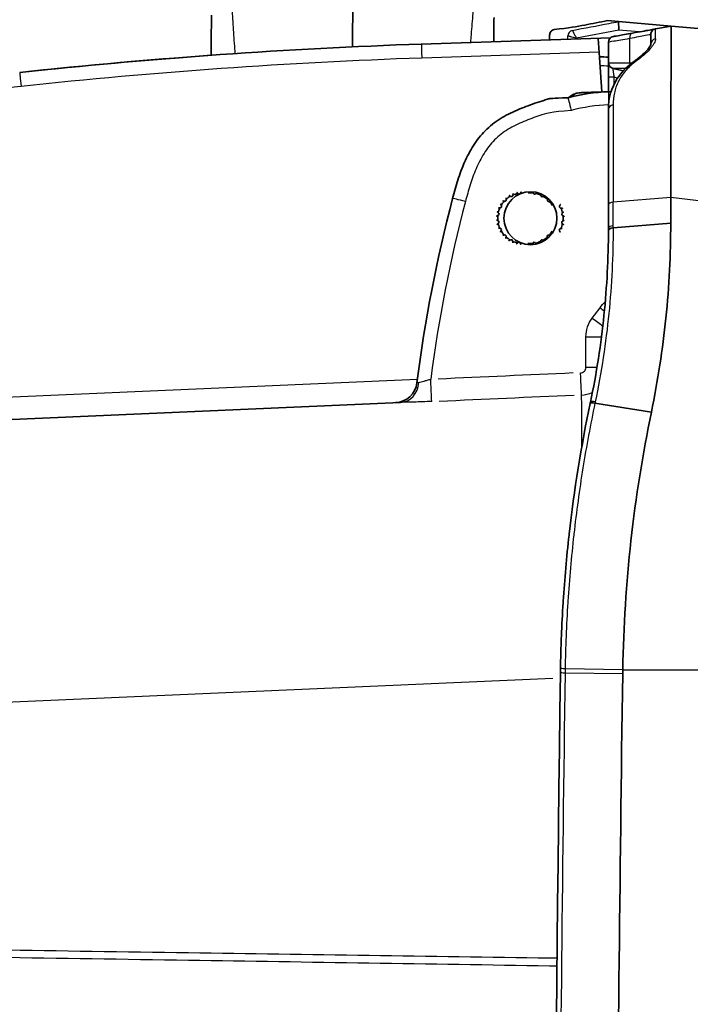
# Model space of a CAD drawing. Units: millimetres. Extents: x 0 to 3879, y 0 to 1540.
# Drawn here: x 825 to 885, y 593 to 681 of the extents above; entities that cross this region are included whole.
import ezdxf

# ---------------------------------------------------------------- set-up
doc = ezdxf.new("R2010")
doc.units = ezdxf.units.MM
doc.header["$LTSCALE"] = 5.5
for name, color, linetype, lineweight in [('AM_5', 3, 'Continuous', 25), ('Visible (ISO)', 7, 'Continuous', 35), ('Visible Narrow (ISO)', 7, 'Continuous', 25)]:
    doc.layers.add(name, color=color, linetype=linetype, lineweight=lineweight)
doc.styles.get("Standard").update_dxf_attribs({"font": 'ISOCP.SHX', "bigfont": 'EXTFONT.SHX'})
doc.dimstyles.new('AM_JIS$0', dxfattribs={"dimtxt": 3.5, "dimasz": 2.5, "dimexe": 1, "dimexo": 1, "dimgap": 1.5, "dimtad": 3, "dimdsep": 46, "dimtxsty": 'STANDARD', "dimblk": 'OPEN30', "dimcen": 0, "dimclrd": 256, "dimclre": 256, "dimclrt": 2, "dimadec": 0, "dimazin": 2, "dimtp": 0.1, "dimtm": 0.1, "dimtfac": 0.71, "dimtmove": 0, "dimatfit": 3, "dimldrblk": 'OPEN30', "dimfxl": 1, "dimlwd": -1, "dimlwe": -1, "dimarcsym": 0})

# ---------------------------------------------------------------- blocks, each defined once
blk = doc.blocks.new('_Open30')
at = {"color": 0, "linetype": 'ByBlock', "lineweight": -2}
for p, q in [((-1, 0.2679), (0, 0)), ((0, 0), (-1, -0.2679)), ((0, 0), (-1, 0))]:
    blk.add_line(p, q, dxfattribs=at)
blk = doc.blocks.new('*D23')
at = {"layer": 'AM_5', "linetype": 'ByBlock'}
for p, q in [((775.323, 621.065), (775.323, 804.99)), ((948.323, 512.912), (948.323, 804.99)), ((789.073, 799.49), (934.573, 799.49))]:
    blk.add_line(p, q, dxfattribs=at)
at = {"layer": 'Defpoints', "color": 0}
for p in [(948.323, 799.49), (775.323, 615.565), (948.323, 507.412)]:
    blk.add_point(p, dxfattribs=at)
at = {"layer": 'AM_5', "xscale": 13.75, "yscale": 13.75, "zscale": 13.75, "rotation": 180}
blk.add_blockref('_Open30', (775.323, 799.49), dxfattribs=at)
at = {"layer": 'AM_5', "xscale": 13.75, "yscale": 13.75, "zscale": 13.75}
blk.add_blockref('_Open30', (948.323, 799.49), dxfattribs=at)
at = {"layer": 'AM_5', "color": 2, "insert": (861.823, 817.365), "char_height": 19.25, "attachment_point": 5}
blk.add_mtext('173', dxfattribs=at)

msp = doc.modelspace()

# ---------------------------------------------------------------- linework, layer by layer
at = {"layer": 'Visible (ISO)'}
for p, q in [((865.518, 681.233), (865.518, 681.233)), ((878.64, 681.165), (877.663, 681.25)), ((878.64, 681.165), (883.364, 680.751)), ((883.364, 680.751), (881.968, 680.501)), ((891.745, 680.018), (883.364, 680.751)), ((860.919, 679.148), (877.939, 679.719)), ((876.91, 678.4), (876.822, 679.657)), ((877.74, 677.456), (877.74, 679.316)), ((876.91, 678.4), (877.158, 674.843)), ((879.082, 676.742), (878.134, 676.961)), ((877.74, 674.863), (877.74, 676.163)), ((875.174, 674.773), (875.242, 674.776)), ((875.242, 674.776), (875.275, 674.777)), ((877.007, 674.837), (877.74, 674.863)), ((877.74, 674.863), (877.978, 674.871)), ((868.963, 665.453), (868.927, 665.472)), ((869.154, 665.586), (869.148, 665.545)), ((869.622, 665.696), (869.593, 665.725)), ((869.845, 665.764), (869.826, 665.727)), ((870.988, 665.724), (870.97, 665.761)), ((871.221, 665.719), (871.192, 665.69)), ((871.664, 665.534), (871.658, 665.574)), ((871.884, 665.457), (871.847, 665.439)), ((868.099, 664.654), (868.117, 664.617)), ((868.412, 665.018), (868.372, 665.025)), ((868.553, 665.203), (868.559, 665.163)), ((872.248, 665.144), (872.255, 665.184)), ((872.433, 665.003), (872.393, 664.997)), ((873.347, 664.593), (873.366, 664.629)), ((877.74, 664.697), (877.74, 662.599)), ((883.337, 663.04), (883.337, 665.359)), ((867.832, 663.758), (867.796, 663.74)), ((867.837, 663.991), (867.866, 663.962)), ((868.022, 664.434), (867.982, 664.428)), ((873.48, 664.402), (873.44, 664.408)), ((873.591, 663.935), (873.62, 663.963)), ((873.658, 663.712), (873.622, 663.73)), ((867.793, 663.279), (867.829, 663.261)), ((867.86, 663.056), (867.831, 663.028)), ((873.614, 663), (873.585, 663.029)), ((873.619, 663.233), (873.655, 663.251)), ((883.337, 663.04), (878.157, 662.632)), ((867.971, 662.589), (868.011, 662.583)), ((868.104, 662.398), (868.085, 662.362)), ((868.353, 661.987), (868.393, 661.994)), ((868.539, 661.847), (868.532, 661.806)), ((872.234, 661.787), (872.227, 661.828)), ((872.374, 661.973), (872.414, 661.966)), ((873.352, 662.337), (873.333, 662.373)), ((873.428, 662.557), (873.469, 662.563)), ((868.903, 661.533), (868.939, 661.552)), ((869.123, 661.457), (869.128, 661.416)), ((869.566, 661.271), (869.594, 661.3)), ((869.799, 661.267), (869.817, 661.23)), ((870.942, 661.227), (870.96, 661.264)), ((871.165, 661.295), (871.193, 661.265)), ((871.632, 661.405), (871.638, 661.445)), ((871.823, 661.538), (871.859, 661.519)), ((810.768, 644.835), (859.058, 646.943)), ((881.596, 646.069), (876.528, 646.886))]:
    msp.add_line(p, q, dxfattribs=at)
msp.add_circle((870.725, 663.495), 2.381, dxfattribs=at)
for centre, radius, start, end in [((878.248, 679.316), 0.508, 100.18597, 180), ((878.248, 677.456), 0.508, 180, 256.99514), ((870.061, 663.495), 2.278, 119.84357, 131.44573), ((869.023, 665.565), 0.127, 242.07737, 351.21193), ((870.061, 663.495), 2.278, 101.84357, 113.44573), ((869.713, 665.784), 0.127, 224.07737, 333.21193), ((870.725, 663.495), 2.278, 83.84357, 95.44573), ((871.102, 665.78), 0.127, 206.07737, 315.21193), ((870.725, 663.495), 2.278, 65.84357, 77.44573), ((871.789, 665.552), 0.127, 188.07737, 297.21193), ((870.725, 663.495), 2.278, 47.84357, 59.44573), ((868.005, 664.559), 0.127, 278.07737, 27.21193), ((870.061, 663.495), 2.278, 137.84357, 149.44573), ((868.434, 665.143), 0.127, 260.07737, 9.21193), ((872.373, 665.122), 0.127, 170.07737, 279.21193), ((870.725, 663.495), 2.278, 29.84357, 41.44573), ((873.459, 664.534), 0.127, 152.07737, 261.21193), ((870.061, 663.495), 2.278, 173.84357, 185.44573), ((867.776, 663.872), 0.127, 296.07737, 45.21193), ((870.061, 663.495), 2.278, 155.84357, 167.44573), ((871.39, 663.495), 2.278, 11.84357, 23.44573), ((873.679, 663.843), 0.127, 134.07737, 243.21193), ((871.39, 663.495), 2.278, 353.84357, 5.44573), ((867.772, 663.147), 0.127, 314.07737, 63.21193), ((870.061, 663.495), 2.278, 191.84357, 203.44573), ((871.39, 663.495), 2.278, 335.84357, 347.44573), ((873.674, 663.119), 0.127, 116.07737, 225.21193), ((867.991, 662.457), 0.127, 332.07737, 81.21193), ((870.061, 663.495), 2.278, 209.84357, 221.44573), ((868.414, 661.868), 0.127, 350.07737, 99.21193), ((872.352, 661.848), 0.127, 80.07737, 189.21193), ((870.725, 663.495), 2.278, 317.84357, 329.44573), ((873.446, 662.431), 0.127, 98.07737, 207.21193), ((870.061, 663.495), 2.278, 227.84357, 239.44573), ((868.997, 661.439), 0.127, 8.07737, 117.21193), ((870.061, 663.495), 2.278, 245.84357, 257.44573), ((869.685, 661.211), 0.127, 26.07737, 135.21193), ((870.725, 663.495), 2.278, 263.84357, 275.44573), ((871.073, 661.206), 0.127, 44.07737, 153.21193), ((870.725, 663.495), 2.278, 281.84357, 293.44573), ((871.764, 661.426), 0.127, 62.07737, 171.21193), ((870.725, 663.495), 2.278, 299.84357, 311.44573), ((858.51, 648.953), 2.032, 272.5, 352.86687)]:
    msp.add_arc(centre, radius, start, end, dxfattribs=at)
for centre, major_axis, ratio, start_param, end_param in [((878.679, 680.396), (0.039, -0.768), 0.008627, 1.57036, 3.137831), ((878.632, 171.437), (454.407, 227.197), 0.999953, 1.142053, 1.213306), ((878.628, 171.49), (454.334, 227.224), 0.999953, 1.141936, 1.213198), ((878.609, 171.465), (-359.169, -359.268), 0.999924, 3.998975, 4.032981), ((878.316, 658.364), (14.76, 7.397), 0.999959, 1.141125, 1.36463), ((986.547, 632.936), (113.628, 56.736), 0.999953, 2.420945, 2.554016), ((878.248, 662.403), (-0.508, 0.001), 0.458081, 4.892447, 6.283185), ((876.592, 646.746), (-0.497, 0.104), 0.247533, 4.893133, 6.283187), ((903.511, 622.396), (0.971, 61.809), 0.486746, 1.568349, 1.574646), ((970.121, 621.34), (-1.617, -105.186), 0.866083, 4.710617, 4.71416), ((8806.429, 512.468), (0, 7948.575), 0.998137, 1.556937, 1.584656)]:
    msp.add_ellipse(centre, major_axis=major_axis, ratio=ratio, start_param=start_param, end_param=end_param, dxfattribs=at)
for points, knots in [([(854.729, 678.894), (854.739, 679.948), (854.748, 680.995), (854.766, 683.138), (854.776, 684.217), (854.785, 685.215)], [-0.6680779, -0.6680779, -0.6680779, -0.6680779, -0.3514946, -0.3514946, 0, 0, 0, 0]), ([(842.054, 681.743), (842.049, 681.252), (842.045, 680.741), (842.04, 680.213), (842.038, 679.949), (842.036, 679.679), (842.033, 679.409), (842.031, 679.138), (842.029, 678.866), (842.026, 678.592), (842.025, 678.44), (842.024, 678.288), (842.022, 678.135)], [0, 0, 0, 0, 0.001710147, 0.001710147, 0.001710147, 0.002565221, 0.002565221, 0.002565221, 0.003420294, 0.003420294, 0.003420294, 0.003894678, 0.003894678, 0.003894678, 0.003894678]), ([(867.453, 681.521), (867.449, 681.03), (867.444, 680.52), (867.439, 679.991), (867.438, 679.788), (867.436, 679.582), (867.434, 679.375)], [0, 0, 0, 0, 0.001710147, 0.001710147, 0.001710147, 0.00236653, 0.00236653, 0.00236653, 0.00236653]), ([(872.864, 680.457), (872.746, 680.434), (872.639, 680.369), (872.493, 680.188), (872.453, 680.074), (872.453, 679.958)], [0, 0, 0, 0, 0.0003579494, 0.0003579494, 0.0007158989, 0.0007158989, 0.0007158989, 0.0007158989]), ([(877.663, 681.25), (876.976, 681.118), (876.289, 680.987), (875.602, 680.855), (874.911, 680.722), (874.22, 680.59), (872.864, 680.457)], [0, 0, 0, 0, 0.002111799, 0.002111799, 0.002111799, 0.004236645, 0.004236645, 0.004236645, 0.004236645]), ([(879.911, 680.131), (880.543, 680.245), (881.076, 680.34), (881.433, 680.404), (881.79, 680.469), (881.897, 680.488), (881.968, 680.501)], [2.3461938, 2.3461938, 2.3461938, 2.3461938, 2.7438947, 2.7438947, 2.7438947, 3.1415927, 3.1415927, 3.1415927, 3.1415927]), ([(881.968, 680.501), (881.852, 680.48), (881.744, 680.417), (881.668, 680.327), (881.593, 680.236), (881.55, 680.119), (881.55, 680.001)], [0.0000198, 0.0000198, 0.0000198, 0.0000198, 0.5, 0.5, 0.5, 1, 1, 1, 1]), ([(883.364, 680.751), (883.366, 680.751), (883.368, 680.394), (883.367, 679.341), (883.367, 678.905), (883.366, 678.127), (883.365, 677.847), (883.365, 677.398), (883.364, 677.166), (883.364, 676.883), (883.364, 676.738), (883.363, 676.664), (883.363, 676.633), (883.363, 676.612), (883.363, 676.601), (883.361, 675.318), (883.359, 673.736), (883.35, 669.974), (883.344, 667.792), (883.337, 665.359)], [0, 0, 0, 0, 0.25, 0.25, 0.375, 0.375, 0.4375, 0.4375, 0.46875, 0.484375, 0.492187, 0.496094, 0.498047, 0.498047, 0.5, 0.5, 0.75, 0.75, 1, 1, 1, 1]), ([(878.158, 679.816), (878.219, 679.827), (878.31, 679.843), (878.614, 679.898), (878.918, 679.953), (879.372, 680.034), (879.911, 680.131)], [0, 0, 0, 0, 0.397698, 0.397698, 0.397698, 0.7953988, 0.7953988, 0.7953988, 0.7953988]), ([(881.55, 679.119), (881.55, 679.412), (881.55, 679.631), (881.55, 679.778), (881.55, 679.852), (881.55, 679.907), (881.55, 679.945), (881.55, 679.982), (881.55, 680.001), (881.55, 680.001)], [0, 0, 0, 0, 0.00349481, 0.00349481, 0.00349481, 0.005242215, 0.005242215, 0.005242215, 0.00698962, 0.00698962, 0.00698962, 0.00698962]), ([(880.152, 677.664), (880.643, 678.026), (881.034, 678.384), (881.379, 678.795), (881.456, 678.908), (881.542, 679.071), (881.55, 679.12), (881.55, 679.12)], [0, 0, 0, 0, 0.2593415, 0.2593415, 0.3748169, 0.3748169, 0.4839197, 0.4839197, 0.4839197, 0.4839197]), ([(877.74, 677.972), (877.472, 677.983), (877.205, 677.994), (876.937, 678.003), (876.937, 678.003), (876.937, 678.003), (876.937, 678.003)], [0.0466334579, 0.0466334579, 0.0466334579, 0.0466334579, 0.0474485407, 0.0474485407, 0.0474485407, 0.0474486058, 0.0474486058, 0.0474486058, 0.0474486058]), ([(877.74, 673.283), (877.74, 674.259), (877.991, 675.216), (878.874, 676.568), (879.338, 677.051), (879.902, 677.477)], [0, 0, 0, 0, 0.4424022, 0.4424022, 0.725738, 0.725738, 0.725738, 0.725738]), ([(877.74, 676.163), (877.74, 676.333), (877.74, 676.502), (877.74, 676.659), (877.74, 676.815), (877.74, 676.959), (877.74, 677.078), (877.74, 677.198), (877.74, 677.293), (877.74, 677.358), (877.74, 677.423), (877.74, 677.443), (877.74, 677.456)], [4.866429, 4.866429, 4.866429, 4.866429, 5.257165, 5.257165, 5.257165, 5.6479, 5.6479, 5.6479, 6.038636, 6.038636, 6.038636, 6.429372, 6.429372, 6.429372, 6.429372]), ([(863.734, 665.282), (863.879, 665.832), (864.03, 666.384), (864.376, 667.468), (864.571, 668.003), (865.033, 669.046), (865.3, 669.558), (865.915, 670.512), (866.263, 670.958), (866.866, 671.565), (867.083, 671.758), (867.532, 672.114), (867.766, 672.277), (868.488, 672.731), (868.997, 672.985), (870.049, 673.44), (870.586, 673.639), (871.399, 673.916), (871.671, 674.004), (872.081, 674.13), (872.218, 674.171), (872.493, 674.25), (872.633, 674.288), (874.097, 674.325)], [-0.00000006, -0.00000006, -0.00000006, -0.00000006, 0.00170647, 0.00170647, 0.003413, 0.003413, 0.00511953, 0.00511953, 0.00682606, 0.00682606, 0.00767932, 0.00767932, 0.00853259, 0.00853259, 0.01023912, 0.01023912, 0.01194565, 0.01194565, 0.01279891, 0.01279891, 0.01322554, 0.01322554, 0.01365218, 0.01365218, 0.01365218, 0.01365218]), ([(874.175, 674.345), (874.387, 674.537), (874.584, 674.633), (874.876, 674.739), (875.024, 674.768), (875.174, 674.773)], [0.105036, 0.105036, 0.105036, 0.105036, 0.1903947, 0.1903947, 0.2705524, 0.2705524, 0.2705524, 0.2705524]), ([(875.275, 674.777), (875.294, 674.777), (875.353, 674.78), (875.54, 674.786), (875.669, 674.791), (875.983, 674.802), (876.167, 674.808), (876.569, 674.822), (876.786, 674.83), (877.007, 674.837)], [0.087266, 0.087266, 0.087266, 0.087266, 0.436332, 0.436332, 0.785398, 0.785398, 1.134464, 1.134464, 1.48353, 1.48353, 1.48353, 1.48353]), ([(877.74, 664.697), (877.74, 664.905), (877.74, 665.111), (877.74, 665.316), (877.74, 665.914), (877.74, 666.497), (877.74, 667.064), (877.74, 667.844), (877.74, 668.594), (877.74, 669.316), (877.74, 669.324), (877.74, 669.333), (877.74, 669.341), (877.74, 670.054), (877.74, 670.738), (877.74, 671.394), (877.74, 671.398), (877.74, 671.402), (877.74, 671.406), (877.74, 672.065), (877.74, 672.693), (877.74, 673.283)], [0, 0, 0, 0, 0.00069292, 0.00069292, 0.00069292, 0.00272163, 0.00272163, 0.00272163, 0.00550998, 0.00550998, 0.00550998, 0.00554339, 0.00554339, 0.00554339, 0.00829838, 0.00829838, 0.00829838, 0.00831508, 0.00831508, 0.00831508, 0.01108677, 0.01108677, 0.01108677, 0.01108677]), ([(883.337, 663.04), (883.339, 660.255), (883.198, 657.411), (882.616, 651.732), (882.185, 648.904), (881.596, 646.069)], [-1.826273, -1.826273, -1.826273, -1.826273, -0.898828, -0.898828, 0, 0, 0, 0]), ([(876.116, 646.952), (876.392, 648.268), (876.632, 649.583), (876.835, 650.89), (877.038, 652.197), (877.205, 653.497), (877.339, 654.789), (877.472, 656.082), (877.571, 657.364), (877.637, 658.634), (877.703, 659.904), (877.737, 661.162), (877.74, 662.404)], [0, 0, 0, 0, 0.00419807, 0.00419807, 0.00419807, 0.00839416, 0.00839416, 0.00839416, 0.01259421, 0.01259421, 0.01259421, 0.01679228, 0.01679228, 0.01679228, 0.01679228]), ([(877.74, 662.404), (877.74, 662.408), (877.74, 662.412), (877.74, 662.415), (877.74, 662.477), (877.74, 662.538), (877.74, 662.599)], [0.0000000408, 0.0000000408, 0.0000000408, 0.0000000408, 0.0000127989, 0.0000127989, 0.0000127989, 0.0002170638, 0.0002170638, 0.0002170638, 0.0002170638]), ([(873.428, 623.019), (873.436, 623.526), (873.448, 624.032), (873.463, 624.538), (873.476, 625.001), (873.492, 625.464), (873.51, 625.926), (873.551, 626.942), (873.603, 627.956), (873.668, 628.968), (873.67, 629.005), (873.673, 629.042), (873.675, 629.078), (873.804, 631.066), (873.979, 633.049), (874.2, 635.021), (874.203, 635.046), (874.206, 635.071), (874.209, 635.095), (874.659, 639.088), (875.291, 643.005), (876.095, 646.85)], [0, 0, 0, 0, 0.00151582, 0.00151582, 0.00151582, 0.00290353, 0.00290353, 0.00290353, 0.00595277, 0.00595277, 0.00595277, 0.0060633, 0.0060633, 0.0060633, 0.01205112, 0.01205112, 0.01205112, 0.01212659, 0.01212659, 0.01212659, 0.02425318, 0.02425318, 0.02425318, 0.02425318]), ([(881.596, 646.069), (880.821, 642.283), (880.195, 638.456), (879.334, 630.676), (879.098, 626.823), (879.025, 622.926)], [-2.367978, -2.367978, -2.367978, -2.367978, -1.169178, -1.169178, 0, 0, 0, 0]), ([(879.019, 622.554), (878.511, 585.861), (878.257, 549.165), (878.257, 475.772), (878.511, 439.076), (879.019, 402.383)], [-22.017779, -22.017779, -22.017779, -22.017779, -11.008889, -11.008889, 0, 0, 0, 0])]:
    msp.add_open_spline(points, degree=3, knots=knots, dxfattribs=at)
for points in [[(872.448, 679.527), (872.45, 679.672), (872.452, 679.819), (872.453, 679.966)], [(872.453, 679.958), (872.453, 679.961), (872.453, 679.964), (872.453, 679.966)], [(879.902, 677.477), (879.985, 677.54), (880.068, 677.602), (880.152, 677.664)], [(883.365, 677.628), (883.365, 677.628), (883.365, 677.628), (883.365, 677.628)], [(876.095, 646.85), (876.102, 646.884), (876.109, 646.918), (876.116, 646.952)]]:
    msp.add_open_spline(points, degree=3, dxfattribs=at)
for points, weights in [([(868.927, 665.472), (868.875, 665.499), (868.821, 665.528)], [1.0854099179, 1.08903062346, 1.09193272747]), ([(869.173, 665.705), (869.163, 665.644), (869.154, 665.586)], [1.09193272747, 1.08903062346, 1.0854099179]), ([(869.593, 665.725), (869.552, 665.768), (869.509, 665.812)], [1.0854099179, 1.08903062346, 1.09193272747]), ([(869.899, 665.871), (869.871, 665.816), (869.845, 665.764)], [1.09193272747, 1.08903062346, 1.0854099179]), ([(870.97, 665.761), (870.944, 665.814), (870.917, 665.869)], [1.0854099179, 1.08903062346, 1.09193272747]), ([(871.306, 665.805), (871.262, 665.761), (871.221, 665.719)], [1.09193272747, 1.08903062346, 1.0854099179]), ([(871.658, 665.574), (871.65, 665.633), (871.641, 665.694)], [1.0854099179, 1.08903062346, 1.09193272747]), ([(871.991, 665.513), (871.936, 665.484), (871.884, 665.457)], [1.09193272747, 1.08903062346, 1.0854099179]), ([(868.044, 664.761), (868.072, 664.706), (868.099, 664.654)], [1.09193272747, 1.08903062346, 1.0854099179]), ([(868.372, 665.025), (868.314, 665.035), (868.253, 665.045)], [1.0854099179, 1.08903062346, 1.09193272747]), ([(868.533, 665.322), (868.543, 665.261), (868.553, 665.203)], [1.09193272747, 1.08903062346, 1.0854099179]), ([(872.255, 665.184), (872.265, 665.242), (872.275, 665.303)], [1.0854099179, 1.08903062346, 1.09193272747]), ([(872.552, 665.023), (872.491, 665.013), (872.433, 665.003)], [1.09193272747, 1.08903062346, 1.0854099179]), ([(873.366, 664.629), (873.394, 664.681), (873.423, 664.736)], [1.0854099179, 1.08903062346, 1.09193272747]), ([(867.796, 663.74), (867.743, 663.714), (867.687, 663.687)], [1.0854099179, 1.08903062346, 1.09193272747]), ([(867.751, 664.076), (867.795, 664.032), (867.837, 663.991)], [1.09193272747, 1.08903062346, 1.0854099179]), ([(867.982, 664.428), (867.924, 664.419), (867.863, 664.411)], [1.0854099179, 1.08903062346, 1.09193272747]), ([(873.599, 664.384), (873.539, 664.393), (873.48, 664.402)], [1.09193272747, 1.08903062346, 1.0854099179]), ([(873.62, 663.963), (873.662, 664.004), (873.706, 664.047)], [1.0854099179, 1.08903062346, 1.09193272747]), ([(873.766, 663.657), (873.711, 663.685), (873.658, 663.712)], [1.09193272747, 1.08903062346, 1.0854099179]), ([(867.685, 663.333), (867.74, 663.306), (867.793, 663.279)], [1.09193272747, 1.08903062346, 1.0854099179]), ([(867.831, 663.028), (867.789, 662.987), (867.744, 662.944)], [1.0854099179, 1.08903062346, 1.09193272747]), ([(873.699, 662.915), (873.656, 662.959), (873.614, 663)], [1.09193272747, 1.08903062346, 1.0854099179]), ([(873.655, 663.251), (873.708, 663.277), (873.763, 663.304)], [1.0854099179, 1.08903062346, 1.09193272747]), ([(867.851, 662.607), (867.912, 662.598), (867.971, 662.589)], [1.09193272747, 1.08903062346, 1.0854099179]), ([(868.085, 662.362), (868.057, 662.309), (868.028, 662.255)], [1.0854099179, 1.08903062346, 1.09193272747]), ([(868.234, 661.968), (868.295, 661.978), (868.353, 661.987)], [1.09193272747, 1.08903062346, 1.0854099179]), ([(872.414, 661.966), (872.472, 661.956), (872.533, 661.945)], [1.0854099179, 1.08903062346, 1.09193272747]), ([(873.407, 662.23), (873.379, 662.285), (873.352, 662.337)], [1.09193272747, 1.08903062346, 1.0854099179]), ([(873.469, 662.563), (873.527, 662.571), (873.588, 662.58)], [1.0854099179, 1.08903062346, 1.09193272747]), ([(868.532, 661.806), (868.522, 661.748), (868.511, 661.688)], [1.0854099179, 1.08903062346, 1.09193272747]), ([(868.795, 661.478), (868.85, 661.506), (868.903, 661.533)], [1.09193272747, 1.08903062346, 1.0854099179]), ([(869.128, 661.416), (869.137, 661.358), (869.145, 661.297)], [1.0854099179, 1.08903062346, 1.09193272747]), ([(869.481, 661.186), (869.524, 661.23), (869.566, 661.271)], [1.09193272747, 1.08903062346, 1.0854099179]), ([(869.817, 661.23), (869.842, 661.177), (869.869, 661.122)], [1.0854099179, 1.08903062346, 1.09193272747]), ([(870.887, 661.12), (870.915, 661.175), (870.942, 661.227)], [1.09193272747, 1.08903062346, 1.0854099179]), ([(871.193, 661.265), (871.234, 661.223), (871.277, 661.179)], [1.0854099179, 1.08903062346, 1.09193272747]), ([(871.614, 661.286), (871.623, 661.347), (871.632, 661.405)], [1.09193272747, 1.08903062346, 1.0854099179]), ([(871.859, 661.519), (871.911, 661.491), (871.966, 661.463)], [1.0854099179, 1.08903062346, 1.09193272747]), ([(872.253, 661.669), (872.243, 661.729), (872.234, 661.787)], [1.09193272747, 1.08903062346, 1.0854099179])]:
    msp.add_rational_spline(points, weights, degree=2, dxfattribs=at)
at = {"layer": 'Visible Narrow (ISO)'}
for p, q in [((874.085, 679.561), (874.085, 679.873)), ((874.085, 679.873), (874.085, 679.873)), ((878.686, 680.396), (874.854, 679.663)), ((874.854, 679.663), (874.854, 679.588)), ((880.503, 680.237), (878.686, 680.396)), ((879.645, 679.631), (879.645, 677.452)), ((881.968, 680.109), (881.968, 680.109)), ((883.367, 679.987), (883.367, 679.987)), ((876.908, 678.424), (860.963, 677.879)), ((879.645, 677.452), (879.648, 677.452)), ((878.23, 676.163), (877.74, 676.163)), ((878.56, 676.087), (878.23, 676.163)), ((878.23, 676.163), (878.23, 675.509)), ((878.769, 676.039), (878.769, 676.039)), ((883.337, 665.359), (878.158, 664.928)), ((878.158, 662.818), (878.158, 664.928)), ((876.279, 654.522), (876.983, 655.456)), ((875.717, 650.098), (875.717, 652.841)), ((810.688, 646.847), (860.567, 649.025)), ((875.349, 644.649), (875.35, 644.649)), ((879.025, 622.926), (873.845, 623.013)), ((879.025, 622.926), (895.905, 622.926)), ((872.751, 622.136), (811.433, 619.459)), ((879.019, 622.554), (873.839, 622.625))]:
    msp.add_line(p, q, dxfattribs=at)
for centre, major_axis, ratio, start_param, end_param in [((881.844, -909.932), (-0.124, -1590.433), 0.00001, 3.107971, 3.141359), ((874.593, 679.873), (0.044, 0.506), 0.99955, 0.276208, 1.657916), ((874.593, 679.873), (-0.257, -0.438), 0.999401, 3.860305, 5.241738), ((874.593, 679.617), (0.095, -0.755), 0.015815, 3.119774, 3.13441), ((880.001, 679.631), (-0.09, 0.5), 0.694308, 0, 1.446687), ((882.058, 679.119), (-0.508, 0), 0.968314, 4.890023, 6.280082), ((860.963, 677.879), (-0.044, 1.269), 0.004056, 0, 1.561923), ((878.626, 171.448), (-453.271, -226.629), 0.999952, 4.283645, 4.354899), ((880.001, 677.452), (-0.001, -0.508), 0.699999, 4.714201, 5.041335), ((880.004, 677.452), (-0.007, -0.508), 0.700426, 4.722141, 5.046359), ((880.209, 677.072), (-0.307, 0.405), 0.688832, 5.669033, 6.283186), ((892.281, 638.74), (0.201, -43.156), 0.636978, 3.582681, 3.592575), ((880.453, 677.255), (-0.302, 0.409), 0.692095, 5.684464, 6.283185), ((824.951, 675.334), (-0.135, 1.263), 0.003414, 0, 1.561656), ((874.402, 673.171), (-0.305, 1.154), 0.001988, 0, 1.561244), ((875.287, 673.506), (-0.044, 1.269), 0.99619, 0, 0.757544), ((875.319, 673.508), (-0.044, 1.269), 0.99619, 0, 0.747483), ((877.051, 673.568), (-0.044, 1.269), 0.087103, 0, 0.164589), ((877.782, 673.67), (-0.042, 1.193), 0.004056, 0, 1.408225), ((877.781, 661.959), (13.251, 1.957), 0.872844, 1.444615, 1.698659), ((878.248, 673.283), (-0.508, 0), 0.777056, 4.890379, 6.283185), ((956.276, 638.853), (20.966, 107.316), 0.868561, 1.496413, 1.645167), ((864.887, 664.977), (-1.154, 0.304), 0.007327, 4.718831, 6.283185), ((878.248, 664.697), (-0.508, 0), 0.460596, 4.891334, 6.28304), ((241.328, -4238.329), (-9784.943, 1060.84), 0.502386, 4.700008, 4.70124), ((878.248, 662.599), (-0.508, 0), 0.437458, 4.891331, 6.283185), ((874.427, 661.692), (-0.259, -17.037), 0.218415, 1.629315, 1.640241), ((876.974, 655.474), (-1.623, 1.223), 0.004344, 1.579533, 1.824279), ((876.271, 654.54), (-1.623, 1.223), 0.004344, 1.579533, 2.207436), ((875.708, 652.858), (-2.032, 0), 0.008727, 1.575159, 2.33441), ((887.436, 636.412), (-489.255, -21.702), 0.028055, 4.737451, 4.762277), ((875.223, 649.608), (0.091, -2.03), 0.003966, 0.035259, 1.561882), ((875.708, 650.116), (-2.032, 0), 0.008727, 1.575159, 2.08528), ((858.97, 648.973), (0.089, -2.03), 0.855858, 0, 1.421945), ((861.757, 649.057), (0.093, -2.03), 0.00396, 0.052807, 1.561879), ((876.231, 648.906), (-0.055, 1.268), 0.000741, 2.603355, 2.603365), ((906.327, 623.554), (691.96, 29.985), 0.036671, 1.615002, 1.632567), ((876.613, 646.848), (-0.497, 0.104), 0.274795, 4.893738, 6.283185), ((873.936, 623.011), (-0.508, 0.009), 0.000992, 4.891333, 6.282984), ((877.785, 622.558), (-0.307, -22.348), 0.176536, 4.694467, 4.711845)]:
    msp.add_ellipse(centre, major_axis=major_axis, ratio=ratio, start_param=start_param, end_param=end_param, dxfattribs=at)
for points, knots in [([(844.193, 678.288), (844.171, 678.589), (844.149, 678.888), (844.128, 679.186), (844.127, 679.2), (844.126, 679.214), (844.125, 679.228), (844.103, 679.542), (844.082, 679.854), (844.062, 680.164), (844.061, 680.177), (844.06, 680.189), (844.059, 680.202), (844.039, 680.514), (844.019, 680.826), (844.001, 681.131), (844, 681.141), (843.999, 681.151), (843.999, 681.16), (843.96, 681.789), (843.926, 682.397), (843.895, 682.981)], [0.003089816, 0.003089816, 0.003089816, 0.003089816, 0.004013978, 0.004013978, 0.004013978, 0.004056661, 0.004056661, 0.004056661, 0.005031718, 0.005031718, 0.005031718, 0.005070826, 0.005070826, 0.005070826, 0.006054277, 0.006054277, 0.006054277, 0.006084991, 0.006084991, 0.006084991, 0.008113322, 0.008113322, 0.008113322, 0.008113322]), ([(865.36, 679.303), (865.38, 679.529), (865.399, 679.754), (865.418, 679.978), (865.419, 679.99), (865.42, 680.003), (865.421, 680.015), (865.447, 680.328), (865.472, 680.639), (865.496, 680.944), (865.496, 680.953), (865.497, 680.963), (865.498, 680.972), (865.547, 681.601), (865.592, 682.208), (865.634, 682.791)], [0.004327054, 0.004327054, 0.004327054, 0.004327054, 0.005031718, 0.005031718, 0.005031718, 0.005070826, 0.005070826, 0.005070826, 0.006054277, 0.006054277, 0.006054277, 0.006084991, 0.006084991, 0.006084991, 0.008113322, 0.008113322, 0.008113322, 0.008113322]), ([(874.498, 680.372), (875.598, 680.583), (876.699, 680.793), (877.8, 681.004), (878.08, 681.057), (878.36, 681.111), (878.64, 681.165)], [0.000420087, 0.000420087, 0.000420087, 0.000420087, 0.003782213, 0.003782213, 0.003782213, 0.004638208, 0.004638208, 0.004638208, 0.004638208]), ([(874.854, 679.663), (874.766, 679.687), (874.678, 679.712), (874.594, 679.735), (874.586, 679.737), (874.579, 679.739), (874.571, 679.741), (874.492, 679.763), (874.42, 679.783), (874.355, 679.8), (874.345, 679.803), (874.335, 679.806), (874.325, 679.808), (874.31, 679.813), (874.295, 679.817), (874.28, 679.821), (874.266, 679.825), (874.253, 679.828), (874.24, 679.832), (874.212, 679.839), (874.188, 679.846), (874.167, 679.852), (874.117, 679.865), (874.089, 679.873), (874.085, 679.873)], [-0.000005658, -0.000005658, -0.000005658, -0.000005658, 0.000266823, 0.000266823, 0.000266823, 0.000292139, 0.000292139, 0.000292139, 0.000549902, 0.000549902, 0.000549902, 0.000589935, 0.000589935, 0.000589935, 0.000653957, 0.000653957, 0.000653957, 0.000717979, 0.000717979, 0.000717979, 0.000855503, 0.000855503, 0.000855503, 0.001185528, 0.001185528, 0.001185528, 0.001185528]), ([(874.498, 680.372), (874.5, 680.37), (874.513, 680.344), (874.537, 680.299), (874.546, 680.28), (874.558, 680.257), (874.571, 680.232), (874.577, 680.22), (874.583, 680.208), (874.59, 680.195), (874.596, 680.181), (874.603, 680.168), (874.61, 680.153), (874.615, 680.144), (874.619, 680.135), (874.624, 680.126), (874.654, 680.066), (874.688, 679.999), (874.724, 679.926), (874.727, 679.919), (874.731, 679.911), (874.735, 679.904), (874.773, 679.826), (874.813, 679.746), (874.854, 679.663)], [0, 0, 0, 0, 0.000336536, 0.000336536, 0.000336536, 0.00047674, 0.00047674, 0.00047674, 0.000542012, 0.000542012, 0.000542012, 0.000607284, 0.000607284, 0.000607284, 0.000648163, 0.000648163, 0.000648163, 0.000910927, 0.000910927, 0.000910927, 0.000936862, 0.000936862, 0.000936862, 0.001214569, 0.001214569, 0.001214569, 0.001214569]), ([(879.645, 679.631), (879.059, 679.534), (878.566, 679.453), (878.236, 679.398), (877.905, 679.343), (877.806, 679.327), (877.74, 679.316)], [5.4877865, 5.4877865, 5.4877865, 5.4877865, 5.8854871, 5.8854871, 5.8854871, 6.2831853, 6.2831853, 6.2831853, 6.2831853]), ([(881.55, 680.001), (881.484, 679.988), (881.385, 679.969), (881.054, 679.904), (880.724, 679.84), (880.23, 679.745), (879.645, 679.631)], [3.1415927, 3.1415927, 3.1415927, 3.1415927, 3.5392904, 3.5392904, 3.5392904, 3.9369915, 3.9369915, 3.9369915, 3.9369915]), ([(881.968, 679.603), (881.968, 679.493), (881.93, 679.368), (881.822, 679.159), (881.777, 679.086), (881.67, 678.934), (881.607, 678.854), (881.261, 678.446), (880.868, 678.088), (880.364, 677.71)], [0, 0, 0, 0, 0.001305404, 0.001305404, 0.001958106, 0.001958106, 0.002610807, 0.002610807, 0.005221615, 0.005221615, 0.005221615, 0.005221615]), ([(877.74, 677.456), (877.74, 677.456), (877.782, 677.456), (877.949, 677.456), (878.072, 677.455), (878.399, 677.455), (878.599, 677.454), (879.074, 677.453), (879.343, 677.452), (879.645, 677.452)], [0, 0, 0, 0, 0.001262948, 0.001262948, 0.002525895, 0.002525895, 0.003788843, 0.003788843, 0.00505179, 0.00505179, 0.00505179, 0.00505179]), ([(878.134, 676.961), (878.131, 676.962), (878.132, 676.941), (878.139, 676.862), (878.146, 676.803), (878.164, 676.656), (878.175, 676.567), (878.201, 676.373), (878.215, 676.268), (878.23, 676.163)], [6.136999, 6.136999, 6.136999, 6.136999, 6.527735, 6.527735, 6.91847, 6.91847, 7.309206, 7.309206, 7.699942, 7.699942, 7.699942, 7.699942]), ([(879.295, 676.958), (879.249, 676.958), (879.205, 676.959), (878.939, 676.959), (878.752, 676.96), (878.445, 676.96), (878.329, 676.961), (878.173, 676.961), (878.134, 676.961), (878.134, 676.961)], [0.000953472, 0.000953472, 0.000953472, 0.000953472, 0.00118274, 0.00118274, 0.00236548, 0.00236548, 0.00354822, 0.00354822, 0.00473096, 0.00473096, 0.00473096, 0.00473096]), ([(880.119, 677.525), (879.78, 677.264), (879.488, 676.99), (879.241, 676.7), (879.116, 676.554), (879.003, 676.404), (878.901, 676.249), (878.798, 676.095), (878.706, 675.935), (878.626, 675.773), (878.465, 675.448), (878.348, 675.111), (878.271, 674.76), (878.195, 674.41), (878.158, 674.046), (878.158, 673.672)], [0, 0, 0, 0, 0.001764329, 0.001764329, 0.001764329, 0.002648502, 0.002648502, 0.002648502, 0.00353387, 0.00353387, 0.00353387, 0.005308469, 0.005308469, 0.005308469, 0.007077958, 0.007077958, 0.007077958, 0.007077958]), ([(824.946, 675.345), (823.245, 675.164), (821.571, 674.736), (818.414, 673.421), (816.931, 672.534), (814.279, 670.374), (813.109, 669.102), (811.181, 666.277), (810.422, 664.725), (809.9, 663.097)], [2.784122, 2.784122, 2.784122, 2.784122, 3.072675, 3.072675, 3.361228, 3.361228, 3.649781, 3.649781, 3.938334, 3.938334, 3.938334, 3.938334]), ([(878.158, 673.672), (878.158, 673.074), (878.158, 672.439), (878.158, 671.102), (878.158, 670.401), (878.158, 668.934), (878.158, 668.167), (878.158, 666.586), (878.158, 665.769), (878.158, 664.928)], [0, 0, 0, 0, 0.00284491, 0.00284491, 0.00568981, 0.00568981, 0.00853472, 0.00853472, 0.01137963, 0.01137963, 0.01137963, 0.01137963]), ([(874.397, 673.181), (872.567, 673.048), (872.071, 672.894), (871.578, 672.728), (871.086, 672.562), (870.598, 672.384), (870.119, 672.181), (869.639, 671.979), (869.172, 671.755), (868.731, 671.487), (868.511, 671.353), (868.297, 671.207), (868.091, 671.048), (867.886, 670.889), (867.688, 670.714), (867.505, 670.53), (867.14, 670.162), (866.828, 669.754), (866.554, 669.317), (866.279, 668.88), (866.043, 668.412), (865.838, 667.936), (865.634, 667.461), (865.46, 666.975), (865.306, 666.482), (865.151, 665.989), (865.016, 665.489), (864.884, 664.988)], [0, 0, 0, 0, 0.00155795, 0.00155795, 0.00155795, 0.0031159, 0.0031159, 0.0031159, 0.00467385, 0.00467385, 0.00467385, 0.00545283, 0.00545283, 0.00545283, 0.0062318, 0.0062318, 0.0062318, 0.00778975, 0.00778975, 0.00778975, 0.00934771, 0.00934771, 0.00934771, 0.01090566, 0.01090566, 0.01090566, 0.01246361, 0.01246361, 0.01246361, 0.01246361]), ([(878.157, 662.632), (878.158, 661.375), (878.127, 660.102), (878.064, 658.818), (878, 657.533), (877.903, 656.237), (877.772, 654.929), (877.64, 653.622), (877.474, 652.306), (877.271, 650.984), (877.068, 649.662), (876.829, 648.332), (876.552, 647.001)], [-0.00000006, -0.00000006, -0.00000006, -0.00000006, 0.00424229, 0.00424229, 0.00424229, 0.00848463, 0.00848463, 0.00848463, 0.01272698, 0.01272698, 0.01272698, 0.01696933, 0.01696933, 0.01696933, 0.01696933]), ([(875.717, 652.841), (875.717, 653.143), (875.765, 653.438), (875.86, 653.725), (875.956, 654.012), (876.097, 654.281), (876.279, 654.522)], [0, 0, 0, 0, 0.000907625, 0.000907625, 0.000907625, 0.00181525, 0.00181525, 0.00181525, 0.00181525]), ([(875.232, 649.59), (875.296, 649.593), (875.361, 649.609), (875.419, 649.635), (875.477, 649.662), (875.531, 649.7), (875.576, 649.747), (875.599, 649.77), (875.619, 649.796), (875.636, 649.823), (875.653, 649.85), (875.668, 649.879), (875.68, 649.909), (875.704, 649.969), (875.717, 650.033), (875.717, 650.098)], [0, 0, 0, 0, 0.0001930748, 0.0001930748, 0.0001930748, 0.000387954, 0.000387954, 0.000387954, 0.000485055, 0.000485055, 0.000485055, 0.0005821027, 0.0005821027, 0.0005821027, 0.0007764131, 0.0007764131, 0.0007764131, 0.0007764131]), ([(860.526, 648.701), (860.526, 648.699), (860.541, 648.703), (860.571, 648.711), (860.601, 648.719), (860.644, 648.731), (860.701, 648.747)], [0, 0, 0, 0, 0.0003235917, 0.0003235917, 0.0003235917, 0.0006471834, 0.0006471834, 0.0006471834, 0.0006471834]), ([(860.701, 648.747), (860.758, 648.764), (860.826, 648.781), (860.983, 648.82), (861.071, 648.841), (861.257, 648.889), (861.357, 648.915), (861.559, 648.974), (861.662, 649.005), (861.766, 649.039)], [0, 0, 0, 0, 0.000323721, 0.000323721, 0.000647442, 0.000647442, 0.000971163, 0.000971163, 0.001294885, 0.001294885, 0.001294885, 0.001294885]), ([(876.294, 647.824), (876.28, 647.817), (876.266, 647.811), (875.96, 647.672), (875.64, 647.594), (875.315, 647.579)], [0.00287882, 0.00287882, 0.00287882, 0.00287882, 0.002925668, 0.002925668, 0.003900891, 0.003900891, 0.003900891, 0.003900891]), ([(861.85, 647.03), (861.574, 647.017), (861.304, 647.006), (861.039, 646.997), (861.034, 646.997), (861.029, 646.997), (861.025, 646.997), (860.764, 646.988), (860.508, 646.981), (860.27, 646.975), (860.263, 646.975), (860.257, 646.975), (860.25, 646.975), (860.136, 646.972), (860.025, 646.97), (859.918, 646.967), (859.912, 646.967), (859.906, 646.967), (859.9, 646.967), (859.793, 646.964), (859.69, 646.962), (859.593, 646.96), (859.588, 646.96), (859.584, 646.959), (859.579, 646.959), (859.38, 646.955), (859.206, 646.95), (859.058, 646.943)], [0, 0, 0, 0, 0.000817091, 0.000817091, 0.000817091, 0.000831334, 0.000831334, 0.000831334, 0.001634181, 0.001634181, 0.001634181, 0.001656942, 0.001656942, 0.001656942, 0.002042727, 0.002042727, 0.002042727, 0.002065291, 0.002065291, 0.002065291, 0.002451272, 0.002451272, 0.002451272, 0.00247028, 0.00247028, 0.00247028, 0.003268363, 0.003268363, 0.003268363, 0.003268363]), ([(876.528, 646.886), (876.124, 644.961), (875.762, 643.014), (875.445, 641.052), (875.128, 639.089), (874.856, 637.108), (874.63, 635.108), (874.627, 635.085), (874.625, 635.061), (874.622, 635.037), (874.4, 633.061), (874.223, 631.074), (874.094, 629.082), (874.091, 629.045), (874.089, 629.009), (874.087, 628.973), (874.022, 627.959), (873.969, 626.943), (873.928, 625.925), (873.89, 624.956), (873.862, 623.985), (873.845, 623.013)], [-0.00000006, -0.00000006, -0.00000006, -0.00000006, 0.00608956, 0.00608956, 0.00608956, 0.01217919, 0.01217919, 0.01217919, 0.01225092, 0.01225092, 0.01225092, 0.01826881, 0.01826881, 0.01826881, 0.01837782, 0.01837782, 0.01837782, 0.02144199, 0.02144199, 0.02144199, 0.02435844, 0.02435844, 0.02435844, 0.02435844]), ([(875.354, 643.011), (875.354, 643.04), (875.354, 643.068), (875.354, 643.096), (875.352, 644.035), (875.349, 644.832), (875.346, 645.477), (875.342, 646.144), (875.337, 646.647), (875.332, 646.992), (875.327, 647.339), (875.321, 647.527), (875.315, 647.579)], [3.3078, 3.3078, 3.3078, 3.3078, 3.3133891, 3.3133891, 3.3133891, 3.5011887, 3.5011887, 3.5011887, 3.6956539, 3.6956539, 3.6956539, 3.8907468, 3.8907468, 3.8907468, 3.8907468]), ([(876.552, 647.001), (876.548, 646.982), (876.544, 646.962), (876.54, 646.943), (876.538, 646.934), (876.536, 646.924), (876.534, 646.914), (876.533, 646.91), (876.532, 646.905), (876.531, 646.9), (876.53, 646.897), (876.53, 646.894), (876.529, 646.891), (876.529, 646.889), (876.529, 646.887), (876.528, 646.886)], [0, 0, 0, 0, 0.0000611856, 0.0000611856, 0.0000611856, 0.0000917784, 0.0000917784, 0.0000917784, 0.0001070749, 0.0001070749, 0.0001070749, 0.0001164484, 0.0001164484, 0.0001164484, 0.0001223713, 0.0001223713, 0.0001223713, 0.0001223713]), ([(873.839, 622.625), (873.332, 585.908), (873.078, 549.189), (873.078, 512.468), (873.078, 475.749), (873.332, 439.029), (873.839, 402.312)], [0, 0, 0, 0, 0.110161, 0.110161, 0.110161, 0.2203207, 0.2203207, 0.2203207, 0.2203207]), ([(873.839, 622.625), (873.724, 622.626), (873.616, 622.628), (873.54, 622.629), (873.465, 622.63), (873.422, 622.63), (873.422, 622.63)], [0, 0, 0, 0, 0.5, 0.5, 0.5, 1, 1, 1, 1]), ([(873.101, 596.284), (872.88, 596.287), (872.658, 596.29), (872.437, 596.294), (861.622, 596.464), (850.808, 596.633), (834.219, 596.89), (828.444, 596.978), (819.782, 597.109), (816.894, 597.152), (812.563, 597.219), (811.119, 597.242), (808.954, 597.28), (807.871, 597.299), (806.788, 597.32), (806.066, 597.334), (805.705, 597.341), (805.345, 597.346)], [0.00154423, 0.00154423, 0.00154423, 0.00154423, 0.00220935, 0.00220935, 0.00220935, 0.03468617, 0.03468617, 0.05202925, 0.05202925, 0.06070079, 0.06070079, 0.06503657, 0.06503657, 0.06720445, 0.06828839, 0.06828839, 0.06937234, 0.06937234, 0.06937234, 0.06937234]), ([(805.359, 598.028), (805.72, 598.017), (806.081, 598.012), (806.442, 598.005), (806.803, 597.998), (807.164, 597.992), (807.525, 597.985), (808.246, 597.972), (808.968, 597.96), (809.69, 597.948), (811.133, 597.924), (812.577, 597.901), (814.02, 597.88), (816.907, 597.837), (819.794, 597.797), (822.681, 597.755), (828.455, 597.673), (834.229, 597.589), (840.003, 597.505), (850.817, 597.348), (861.631, 597.189), (872.444, 597.029), (872.666, 597.026), (872.887, 597.023), (873.109, 597.019)], [0, 0, 0, 0, 0.00108376, 0.00108376, 0.00108376, 0.00216751, 0.00216751, 0.00216751, 0.00433502, 0.00433502, 0.00433502, 0.00867004, 0.00867004, 0.00867004, 0.01734009, 0.01734009, 0.01734009, 0.03468018, 0.03468018, 0.03468018, 0.0671562, 0.0671562, 0.0671562, 0.06782133, 0.06782133, 0.06782133, 0.06782133])]:
    msp.add_open_spline(points, degree=3, knots=knots, dxfattribs=at)
for points in [[(872.453, 679.958), (872.452, 679.813), (872.45, 679.67), (872.448, 679.527)], [(872.453, 679.966), (872.453, 679.969), (872.454, 679.971), (872.454, 679.973)], [(876.992, 677.221), (877.241, 677.212), (877.491, 677.202), (877.74, 677.192)], [(879.648, 677.452), (879.722, 677.451), (879.794, 677.449), (879.864, 677.448)], [(883.363, 676.313), (883.363, 676.313), (883.363, 676.313), (883.363, 676.313)], [(883.362, 675.851), (883.362, 675.851), (883.362, 675.851), (883.362, 675.851)], [(876.983, 655.456), (877.125, 655.645), (877.282, 655.819), (877.452, 655.978)], [(875.331, 647.079), (875.331, 647.079), (875.331, 647.079), (875.331, 647.079)]]:
    msp.add_open_spline(points, degree=3, dxfattribs=at)

# ---------------------------------------------------------------- dimensions: what is measured, and where the dimension line sits
at = {"layer": 'AM_5'}
dim = msp.add_linear_dim(base=(948.323, 799.49), p1=(775.323, 615.565), p2=(948.323, 507.412), angle=0, dimstyle='AM_JIS$0', override={"dimscale": 5.5, "dimblk1": 'Open30', "dimblk2": 'Open30', "dimtdec": 3, "dimtzin": 0, "dimarcsym": 1}, dxfattribs=at)
dim.commit()
dim.dimension.update_dxf_attribs({"geometry": '*D23', "text_midpoint": (861.823, 799.49), "dimtype": 160})

doc.saveas('drawing.dxf')
